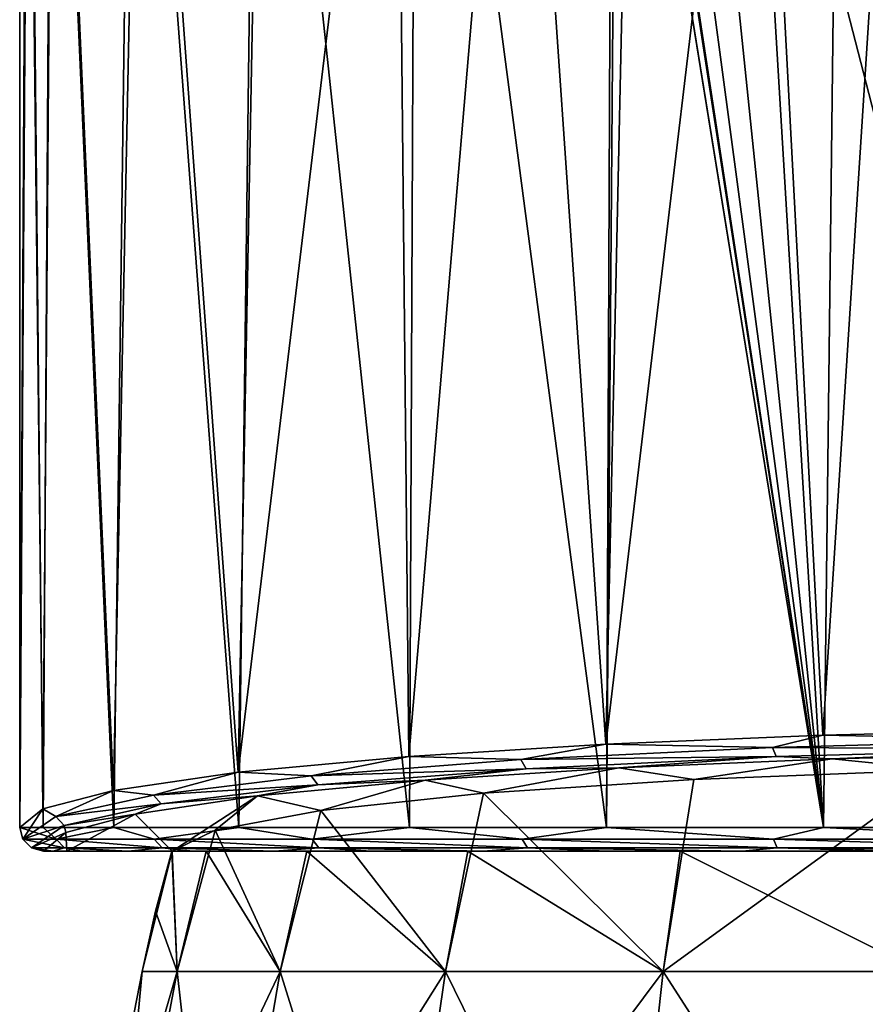
# Model space of a CAD drawing. Units: millimetres. Extents: x -81 to 81, y 28 to 96.
# Drawn here: x -28 to -10, y 57 to 78 of the extents above; entities that cross this region are included whole.
import ezdxf

# ---------------------------------------------------------------- set-up
doc = ezdxf.new("R2010")
doc.units = ezdxf.units.MM
doc.header["$LTSCALE"] = 65.185185
for name, color, linetype in [('12', 7, 'CONTINUOUS'), ('13', 7, 'CONTINUOUS'), ('21', 7, 'CONTINUOUS'), ('22', 7, 'CONTINUOUS'), ('67', 7, 'CONTINUOUS'), ('69', 7, 'CONTINUOUS'), ('70', 7, 'CONTINUOUS'), ('8', 7, 'CONTINUOUS'), ('9', 7, 'CONTINUOUS')]:
    doc.layers.add(name, color=color, linetype=linetype)

msp = doc.modelspace()

# ---------------------------------------------------------------- linework, layer by layer
at = {"layer": '12', "linetype": 'Continuous'}
for points in [[(-24.793, 59.99, 28), (-25.14, 58.728, 28), (-24.684, 57.45, 34.084), (-24.793, 59.99, 28)], [(-24.793, 59.99, 28), (-24.684, 57.45, 34.084), (-24.072, 59.99, 33.934), (-24.793, 59.99, 28)], [(-24.684, 57.45, 34.084), (-22.511, 57.45, 39.814), (-24.072, 59.99, 33.934), (-24.684, 57.45, 34.084)], [(-24.072, 59.99, 33.934), (-22.511, 57.45, 39.814), (-21.953, 59.99, 39.521), (-24.072, 59.99, 33.934)], [(-22.511, 57.45, 39.814), (-19.029, 57.45, 44.858), (-21.953, 59.99, 39.521), (-22.511, 57.45, 39.814)], [(-21.953, 59.99, 39.521), (-19.029, 57.45, 44.858), (-18.558, 59.99, 44.44), (-21.953, 59.99, 39.521)], [(-19.029, 57.45, 44.858), (-14.442, 57.45, 48.922), (-18.558, 59.99, 44.44), (-19.029, 57.45, 44.858)], [(-18.558, 59.99, 44.44), (-14.442, 57.45, 48.922), (-14.083, 59.99, 48.405), (-18.558, 59.99, 44.44)], [(-14.442, 57.45, 48.922), (-9.015, 57.45, 51.771), (-14.083, 59.99, 48.405), (-14.442, 57.45, 48.922)], [(-14.083, 59.99, 48.405), (-9.015, 57.45, 51.771), (-8.792, 59.99, 51.182), (-14.083, 59.99, 48.405)], [(-25.14, 58.728, 28), (-25.423, 57.45, 28), (-24.684, 57.45, 34.084), (-25.14, 58.728, 28)]]:
    msp.add_3dface(points, dxfattribs=at)
at = {"layer": '13', "linetype": 'Continuous'}
for points in [[(-25.423, 57.45, 28), (-26.908, 49.822, 28), (-26.126, 49.822, 34.439), (-25.423, 57.45, 28)], [(-25.423, 57.45, 28), (-26.126, 49.822, 34.439), (-24.684, 57.45, 34.084), (-25.423, 57.45, 28)], [(-26.126, 49.822, 34.439), (-23.826, 49.822, 40.505), (-24.684, 57.45, 34.084), (-26.126, 49.822, 34.439)], [(-24.684, 57.45, 34.084), (-23.826, 49.822, 40.505), (-22.511, 57.45, 39.814), (-24.684, 57.45, 34.084)], [(-23.826, 49.822, 40.505), (-20.141, 49.822, 45.843), (-22.511, 57.45, 39.814), (-23.826, 49.822, 40.505)], [(-22.511, 57.45, 39.814), (-20.141, 49.822, 45.843), (-19.029, 57.45, 44.858), (-22.511, 57.45, 39.814)], [(-20.141, 49.822, 45.843), (-15.285, 49.822, 50.145), (-19.029, 57.45, 44.858), (-20.141, 49.822, 45.843)], [(-19.029, 57.45, 44.858), (-15.285, 49.822, 50.145), (-14.442, 57.45, 48.922), (-19.029, 57.45, 44.858)], [(-15.285, 49.822, 50.145), (-9.542, 49.822, 53.159), (-14.442, 57.45, 48.922), (-15.285, 49.822, 50.145)], [(-14.442, 57.45, 48.922), (-9.542, 49.822, 53.159), (-9.015, 57.45, 51.771), (-14.442, 57.45, 48.922)]]:
    msp.add_3dface(points, dxfattribs=at)
at = {"layer": '21', "linetype": 'Continuous'}
for points in [[(-27.5, 59.99, 27.632), (-27.004, 59.99, 27.632), (-27.299, 59.99, 30.95), (-27.5, 59.99, 27.632)], [(-27.299, 59.99, 30.95), (-27.004, 59.99, 27.632), (-26.701, 59.99, 34.211), (-27.299, 59.99, 30.95)], [(-27.004, 59.99, 27.632), (-24.791, 59.99, 27.632), (-26.701, 59.99, 34.211), (-27.004, 59.99, 27.632)], [(-26.701, 59.99, 34.211), (-24.791, 59.99, 27.632), (-25.714, 59.99, 37.38), (-26.701, 59.99, 34.211)], [(-24.791, 59.99, 27.632), (-24.793, 59.99, 27.816), (-25.714, 59.99, 37.38), (-24.791, 59.99, 27.632)], [(-24.793, 59.99, 27.816), (-24.793, 59.99, 28), (-25.714, 59.99, 37.38), (-24.793, 59.99, 27.816)], [(-25.714, 59.99, 37.38), (-24.793, 59.99, 28), (-24.35, 59.99, 40.412), (-25.714, 59.99, 37.38)], [(-24.793, 59.99, 28), (-24.072, 59.99, 33.934), (-24.35, 59.99, 40.412), (-24.793, 59.99, 28)], [(-24.35, 59.99, 40.412), (-24.072, 59.99, 33.934), (-22.632, 59.99, 43.254), (-24.35, 59.99, 40.412)], [(-24.072, 59.99, 33.934), (-21.953, 59.99, 39.521), (-22.632, 59.99, 43.254), (-24.072, 59.99, 33.934)], [(-22.632, 59.99, 43.254), (-21.953, 59.99, 39.521), (-20.585, 59.99, 45.866), (-22.632, 59.99, 43.254)], [(-21.953, 59.99, 39.521), (-18.558, 59.99, 44.44), (-20.585, 59.99, 45.866), (-21.953, 59.99, 39.521)], [(-20.585, 59.99, 45.866), (-18.558, 59.99, 44.44), (-18.238, 59.99, 48.214), (-20.585, 59.99, 45.866)], [(-18.558, 59.99, 44.44), (-14.083, 59.99, 48.405), (-18.238, 59.99, 48.214), (-18.558, 59.99, 44.44)], [(-18.238, 59.99, 48.214), (-14.083, 59.99, 48.405), (-15.621, 59.99, 50.265), (-18.238, 59.99, 48.214)], [(-15.621, 59.99, 50.265), (-14.083, 59.99, 48.405), (-12.779, 59.99, 51.982), (-15.621, 59.99, 50.265)], [(-14.083, 59.99, 48.405), (-8.792, 59.99, 51.182), (-12.779, 59.99, 51.982), (-14.083, 59.99, 48.405)], [(-12.779, 59.99, 51.982), (-8.792, 59.99, 51.182), (-9.753, 59.99, 53.344), (-12.779, 59.99, 51.982)]]:
    msp.add_3dface(points, dxfattribs=at)
at = {"layer": '22', "linetype": 'Continuous'}
for points in [[(-22.999, 90.577, 43.602), (-19.787, 60.49, 47.443), (-19.651, 90.966, 47.578), (-22.999, 90.577, 43.602)], [(-19.787, 60.49, 47.443), (-15.633, 60.49, 50.861), (-19.651, 90.966, 47.578), (-19.787, 60.49, 47.443)], [(-19.651, 90.966, 47.578), (-15.633, 60.49, 50.861), (-15.518, 89.122, 50.938), (-19.651, 90.966, 47.578)], [(-25.629, 90.288, 38.908), (-23.384, 60.49, 43.032), (-22.999, 90.577, 43.602), (-25.629, 90.288, 38.908)], [(-23.384, 60.49, 43.032), (-19.787, 60.49, 47.443), (-22.999, 90.577, 43.602), (-23.384, 60.49, 43.032)], [(-27.835, 90.046, 30.67), (-27.509, 60.49, 32.851), (-27.322, 90.104, 33.757), (-27.835, 90.046, 30.67)], [(-27.509, 60.49, 32.851), (-26.015, 60.49, 37.988), (-27.322, 90.104, 33.757), (-27.509, 60.49, 32.851)], [(-27.322, 90.104, 33.757), (-26.015, 60.49, 37.988), (-25.629, 90.288, 38.908), (-27.322, 90.104, 33.757)], [(-26.015, 60.49, 37.988), (-23.384, 60.49, 43.032), (-25.629, 90.288, 38.908), (-26.015, 60.49, 37.988)], [(-28, 60.49, 27.652), (-27.509, 60.49, 32.851), (-27.835, 90.046, 30.67), (-28, 60.49, 27.652)], [(-28, 90.022, 27.635), (-28, 60.49, 27.652), (-27.835, 90.046, 30.67), (-28, 90.022, 27.635)], [(-27.811, 89.989, 24.382), (-28, 60.49, 27.652), (-28, 90.022, 27.635), (-27.811, 89.989, 24.382)], [(-27.516, 60.884, 22.448), (-28, 60.49, 27.652), (-27.811, 89.989, 24.382), (-27.516, 60.884, 22.448)], [(-27.289, 89.919, 21.362), (-27.516, 60.884, 22.448), (-27.811, 89.989, 24.382), (-27.289, 89.919, 21.362)], [(-26.026, 61.272, 17.305), (-27.516, 60.884, 22.448), (-27.289, 89.919, 21.362), (-26.026, 61.272, 17.305)], [(-25.448, 89.715, 15.954), (-26.026, 61.272, 17.305), (-27.289, 89.919, 21.362), (-25.448, 89.715, 15.954)], [(-23.398, 61.654, 12.252), (-26.026, 61.272, 17.305), (-25.448, 89.715, 15.954), (-23.398, 61.654, 12.252)], [(-22.867, 89.483, 11.473), (-23.398, 61.654, 12.252), (-25.448, 89.715, 15.954), (-22.867, 89.483, 11.473)], [(-20.075, 89.275, 8.113), (-23.398, 61.654, 12.252), (-22.867, 89.483, 11.473), (-20.075, 89.275, 8.113)], [(-19.801, 61.988, 7.835), (-23.398, 61.654, 12.252), (-20.075, 89.275, 8.113), (-19.801, 61.988, 7.835)], [(-17.495, 89.115, 5.77), (-19.801, 61.988, 7.835), (-20.075, 89.275, 8.113), (-17.495, 89.115, 5.77)], [(-15.647, 62.247, 4.412), (-19.801, 61.988, 7.835), (-17.495, 89.115, 5.77), (-15.647, 62.247, 4.412)], [(-15.07, 88.988, 4.034), (-15.647, 62.247, 4.412), (-17.495, 89.115, 5.77), (-15.07, 88.988, 4.034)], [(-15.518, 89.122, 50.938), (-15.633, 60.49, 50.861), (-15.425, 87.446, 51), (-15.518, 89.122, 50.938)], [(-12.483, 88.876, 2.569), (-15.647, 62.247, 4.412), (-15.07, 88.988, 4.034), (-12.483, 88.876, 2.569)], [(-11.078, 62.435, 1.917), (-15.647, 62.247, 4.412), (-12.483, 88.876, 2.569), (-11.078, 62.435, 1.917)], [(-9.395, 88.771, 1.255), (-11.078, 62.435, 1.917), (-12.483, 88.876, 2.569), (-9.395, 88.771, 1.255)], [(-6.128, 62.557, 0.311), (-11.078, 62.435, 1.917), (-9.395, 88.771, 1.255), (-6.128, 62.557, 0.311)], [(-15.633, 60.49, 50.861), (-11.066, 60.49, 53.352), (-15.425, 87.446, 51), (-15.633, 60.49, 50.861)], [(-15.425, 87.446, 51), (-11.066, 60.49, 53.352), (-15.218, 86.124, 51.135), (-15.425, 87.446, 51)], [(-15.218, 86.124, 51.135), (-11.066, 60.49, 53.352), (-14.727, 84.327, 51.446), (-15.218, 86.124, 51.135)], [(-14.727, 84.327, 51.446), (-11.066, 60.49, 53.352), (-14.679, 84.19, 51.476), (-14.727, 84.327, 51.446)], [(-14.679, 84.19, 51.476), (-11.066, 60.49, 53.352), (-14.026, 82.675, 51.866), (-14.679, 84.19, 51.476)], [(-14.026, 82.675, 51.866), (-11.066, 60.49, 53.352), (-13.21, 81.306, 52.32), (-14.026, 82.675, 51.866)], [(-13.21, 81.306, 52.32), (-11.066, 60.49, 53.352), (-12.234, 80.086, 52.818), (-13.21, 81.306, 52.32)], [(-12.234, 80.086, 52.818), (-11.066, 60.49, 53.352), (-10.846, 78.828, 53.446), (-12.234, 80.086, 52.818)], [(-11.066, 60.49, 53.352), (-6.121, 60.49, 54.955), (-10.846, 78.828, 53.446), (-11.066, 60.49, 53.352)], [(-10.846, 78.828, 53.446), (-6.121, 60.49, 54.955), (-9.817, 78.153, 53.855), (-10.846, 78.828, 53.446)]]:
    msp.add_3dface(points, dxfattribs=at)
at = {"layer": '67', "linetype": 'Continuous'}
for points in [[(-10.884, 61.936, 2.339), (-13.793, 61.5, 8.011), (-15.373, 61.748, 4.792), (-10.884, 61.936, 2.339)], [(-8.594, 61.703, 5.367), (-13.793, 61.5, 8.011), (-10.884, 61.936, 2.339), (-8.594, 61.703, 5.367)], [(-6.02, 62.058, 0.759), (-8.594, 61.703, 5.367), (-10.884, 61.936, 2.339), (-6.02, 62.058, 0.759)], [(-15.373, 61.748, 4.792), (-18.231, 61.209, 11.795), (-19.455, 61.489, 8.158), (-15.373, 61.748, 4.792)], [(-13.793, 61.5, 8.011), (-18.231, 61.209, 11.795), (-15.373, 61.748, 4.792), (-13.793, 61.5, 8.011)], [(-19.455, 61.489, 8.158), (-21.657, 60.846, 16.506), (-22.987, 61.155, 12.499), (-19.455, 61.489, 8.158)], [(-18.231, 61.209, 11.795), (-21.657, 60.846, 16.506), (-19.455, 61.489, 8.158), (-18.231, 61.209, 11.795)], [(-22.987, 61.155, 12.499), (-24.791, 59.99, 27.632), (-25.567, 60.773, 17.464), (-22.987, 61.155, 12.499)], [(-23.885, 60.433, 21.884), (-24.791, 59.99, 27.632), (-22.987, 61.155, 12.499), (-23.885, 60.433, 21.884)], [(-21.657, 60.846, 16.506), (-23.885, 60.433, 21.884), (-22.987, 61.155, 12.499), (-21.657, 60.846, 16.506)], [(-25.567, 60.773, 17.464), (-27.004, 59.99, 27.632), (-27.028, 60.384, 22.519), (-25.567, 60.773, 17.464)], [(-24.791, 59.99, 27.632), (-27.004, 59.99, 27.632), (-25.567, 60.773, 17.464), (-24.791, 59.99, 27.632)], [(-27.004, 59.99, 27.632), (-27.5, 59.99, 27.632), (-27.028, 60.384, 22.519), (-27.004, 59.99, 27.632)]]:
    msp.add_3dface(points, dxfattribs=at)
at = {"layer": '69', "linetype": 'Continuous'}
for points in [[(-11.078, 62.435, 1.917), (-6.128, 62.557, 0.311), (-6.229, 62.338, 0.384), (-11.078, 62.435, 1.917)], [(-15.647, 62.247, 4.412), (-11.078, 62.435, 1.917), (-12.142, 62.178, 2.458), (-15.647, 62.247, 4.412)], [(-12.142, 62.178, 2.458), (-11.078, 62.435, 1.917), (-6.229, 62.338, 0.384), (-12.142, 62.178, 2.458)], [(-12.142, 62.178, 2.458), (-6.229, 62.338, 0.384), (-6.189, 62.141, 0.549), (-12.142, 62.178, 2.458)], [(-19.801, 61.988, 7.835), (-15.647, 62.247, 4.412), (-17.442, 61.922, 5.796), (-19.801, 61.988, 7.835)], [(-17.442, 61.922, 5.796), (-15.647, 62.247, 4.412), (-12.142, 62.178, 2.458), (-17.442, 61.922, 5.796)], [(-17.442, 61.922, 5.796), (-12.142, 62.178, 2.458), (-12.064, 61.983, 2.609), (-17.442, 61.922, 5.796)], [(-12.064, 61.983, 2.609), (-12.142, 62.178, 2.458), (-6.189, 62.141, 0.549), (-12.064, 61.983, 2.609)], [(-10.884, 61.936, 2.339), (-12.064, 61.983, 2.609), (-6.189, 62.141, 0.549), (-10.884, 61.936, 2.339)], [(-6.02, 62.058, 0.759), (-10.884, 61.936, 2.339), (-6.189, 62.141, 0.549), (-6.02, 62.058, 0.759)], [(-23.398, 61.654, 12.252), (-19.801, 61.988, 7.835), (-21.862, 61.581, 10.227), (-23.398, 61.654, 12.252)], [(-21.862, 61.581, 10.227), (-19.801, 61.988, 7.835), (-17.442, 61.922, 5.796), (-21.862, 61.581, 10.227)], [(-21.862, 61.581, 10.227), (-17.442, 61.922, 5.796), (-17.33, 61.728, 5.926), (-21.862, 61.581, 10.227)], [(-17.33, 61.728, 5.926), (-17.442, 61.922, 5.796), (-12.064, 61.983, 2.609), (-17.33, 61.728, 5.926)], [(-15.373, 61.748, 4.792), (-17.33, 61.728, 5.926), (-12.064, 61.983, 2.609), (-15.373, 61.748, 4.792)], [(-10.884, 61.936, 2.339), (-15.373, 61.748, 4.792), (-12.064, 61.983, 2.609), (-10.884, 61.936, 2.339)], [(-21.721, 61.389, 10.329), (-21.862, 61.581, 10.227), (-17.33, 61.728, 5.926), (-21.721, 61.389, 10.329)], [(-19.455, 61.489, 8.158), (-21.721, 61.389, 10.329), (-17.33, 61.728, 5.926), (-19.455, 61.489, 8.158)], [(-15.373, 61.748, 4.792), (-19.455, 61.489, 8.158), (-17.33, 61.728, 5.926), (-15.373, 61.748, 4.792)], [(-26.026, 61.272, 17.305), (-23.398, 61.654, 12.252), (-25.183, 61.173, 15.527), (-26.026, 61.272, 17.305)], [(-25.183, 61.173, 15.527), (-23.398, 61.654, 12.252), (-21.862, 61.581, 10.227), (-25.183, 61.173, 15.527)], [(-25.183, 61.173, 15.527), (-21.862, 61.581, 10.227), (-21.721, 61.389, 10.329), (-25.183, 61.173, 15.527)], [(-19.455, 61.489, 8.158), (-22.987, 61.155, 12.499), (-21.721, 61.389, 10.329), (-19.455, 61.489, 8.158)], [(-27.516, 60.884, 22.448), (-26.026, 61.272, 17.305), (-27.24, 60.718, 21.431), (-27.516, 60.884, 22.448)], [(-27.24, 60.718, 21.431), (-26.026, 61.272, 17.305), (-25.183, 61.173, 15.527), (-27.24, 60.718, 21.431)], [(-25.02, 60.984, 15.597), (-25.183, 61.173, 15.527), (-21.721, 61.389, 10.329), (-25.02, 60.984, 15.597)], [(-22.987, 61.155, 12.499), (-25.02, 60.984, 15.597), (-21.721, 61.389, 10.329), (-22.987, 61.155, 12.499)], [(-27.24, 60.718, 21.431), (-25.183, 61.173, 15.527), (-25.02, 60.984, 15.597), (-27.24, 60.718, 21.431)], [(-22.987, 61.155, 12.499), (-25.567, 60.773, 17.464), (-25.02, 60.984, 15.597), (-22.987, 61.155, 12.499)], [(-28, 60.49, 27.652), (-27.516, 60.884, 22.448), (-27.933, 60.241, 27.642), (-28, 60.49, 27.652)], [(-27.933, 60.241, 27.642), (-27.516, 60.884, 22.448), (-27.24, 60.718, 21.431), (-27.933, 60.241, 27.642)], [(-27.063, 60.532, 21.463), (-27.24, 60.718, 21.431), (-25.02, 60.984, 15.597), (-27.063, 60.532, 21.463)], [(-25.567, 60.773, 17.464), (-27.063, 60.532, 21.463), (-25.02, 60.984, 15.597), (-25.567, 60.773, 17.464)], [(-27.933, 60.241, 27.642), (-27.24, 60.718, 21.431), (-27.063, 60.532, 21.463), (-27.933, 60.241, 27.642)], [(-25.567, 60.773, 17.464), (-27.028, 60.384, 22.519), (-27.063, 60.532, 21.463), (-25.567, 60.773, 17.464)], [(-27.75, 60.057, 27.635), (-27.933, 60.241, 27.642), (-27.063, 60.532, 21.463), (-27.75, 60.057, 27.635)], [(-27.028, 60.384, 22.519), (-27.75, 60.057, 27.635), (-27.063, 60.532, 21.463), (-27.028, 60.384, 22.519)], [(-27.028, 60.384, 22.519), (-27.5, 59.99, 27.632), (-27.75, 60.057, 27.635), (-27.028, 60.384, 22.519)]]:
    msp.add_3dface(points, dxfattribs=at)
at = {"layer": '70', "linetype": 'Continuous'}
for points in [[(-27.509, 60.49, 32.851), (-28, 60.49, 27.652), (-27.231, 60.241, 33.856), (-27.509, 60.49, 32.851)], [(-28, 60.49, 27.652), (-27.933, 60.241, 27.642), (-27.231, 60.241, 33.856), (-28, 60.49, 27.652)], [(-26.015, 60.49, 37.988), (-27.509, 60.49, 32.851), (-27.231, 60.241, 33.856), (-26.015, 60.49, 37.988)], [(-25.164, 60.241, 39.758), (-26.015, 60.49, 37.988), (-27.231, 60.241, 33.856), (-25.164, 60.241, 39.758)], [(-23.384, 60.49, 43.032), (-26.015, 60.49, 37.988), (-25.164, 60.241, 39.758), (-23.384, 60.49, 43.032)], [(-21.835, 60.241, 45.053), (-23.384, 60.49, 43.032), (-25.164, 60.241, 39.758), (-21.835, 60.241, 45.053)], [(-19.787, 60.49, 47.443), (-23.384, 60.49, 43.032), (-21.835, 60.241, 45.053), (-19.787, 60.49, 47.443)], [(-17.413, 60.241, 49.474), (-19.787, 60.49, 47.443), (-21.835, 60.241, 45.053), (-17.413, 60.241, 49.474)], [(-15.633, 60.49, 50.861), (-19.787, 60.49, 47.443), (-17.413, 60.241, 49.474), (-15.633, 60.49, 50.861)], [(-12.117, 60.241, 52.8), (-15.633, 60.49, 50.861), (-17.413, 60.241, 49.474), (-12.117, 60.241, 52.8)], [(-11.066, 60.49, 53.352), (-15.633, 60.49, 50.861), (-12.117, 60.241, 52.8), (-11.066, 60.49, 53.352)], [(-6.214, 60.241, 54.865), (-11.066, 60.49, 53.352), (-12.117, 60.241, 52.8), (-6.214, 60.241, 54.865)], [(-6.121, 60.49, 54.955), (-11.066, 60.49, 53.352), (-6.214, 60.241, 54.865), (-6.121, 60.49, 54.955)], [(-27.933, 60.241, 27.642), (-27.75, 60.057, 27.635), (-27.054, 60.057, 33.809), (-27.933, 60.241, 27.642)], [(-27.933, 60.241, 27.642), (-27.054, 60.057, 33.809), (-27.231, 60.241, 33.856), (-27.933, 60.241, 27.642)], [(-27.054, 60.057, 33.809), (-25.001, 60.057, 39.674), (-27.231, 60.241, 33.856), (-27.054, 60.057, 33.809)], [(-25.001, 60.057, 39.674), (-25.164, 60.241, 39.758), (-27.231, 60.241, 33.856), (-25.001, 60.057, 39.674)], [(-25.001, 60.057, 39.674), (-21.695, 60.057, 44.935), (-25.164, 60.241, 39.758), (-25.001, 60.057, 39.674)], [(-21.695, 60.057, 44.935), (-21.835, 60.241, 45.053), (-25.164, 60.241, 39.758), (-21.695, 60.057, 44.935)], [(-21.695, 60.057, 44.935), (-17.301, 60.057, 49.329), (-21.835, 60.241, 45.053), (-21.695, 60.057, 44.935)], [(-17.301, 60.057, 49.329), (-17.413, 60.241, 49.474), (-21.835, 60.241, 45.053), (-17.301, 60.057, 49.329)], [(-17.301, 60.057, 49.329), (-12.04, 60.057, 52.634), (-17.413, 60.241, 49.474), (-17.301, 60.057, 49.329)], [(-12.04, 60.057, 52.634), (-12.117, 60.241, 52.8), (-17.413, 60.241, 49.474), (-12.04, 60.057, 52.634)], [(-12.04, 60.057, 52.634), (-6.175, 60.057, 54.686), (-12.117, 60.241, 52.8), (-12.04, 60.057, 52.634)], [(-6.175, 60.057, 54.686), (-6.214, 60.241, 54.865), (-12.117, 60.241, 52.8), (-6.175, 60.057, 54.686)], [(-27.5, 59.99, 27.632), (-27.299, 59.99, 30.95), (-27.75, 60.057, 27.635), (-27.5, 59.99, 27.632)], [(-27.75, 60.057, 27.635), (-27.299, 59.99, 30.95), (-27.054, 60.057, 33.809), (-27.75, 60.057, 27.635)], [(-27.299, 59.99, 30.95), (-26.701, 59.99, 34.211), (-27.054, 60.057, 33.809), (-27.299, 59.99, 30.95)], [(-26.701, 59.99, 34.211), (-25.714, 59.99, 37.38), (-27.054, 60.057, 33.809), (-26.701, 59.99, 34.211)], [(-27.054, 60.057, 33.809), (-25.714, 59.99, 37.38), (-25.001, 60.057, 39.674), (-27.054, 60.057, 33.809)], [(-25.714, 59.99, 37.38), (-24.35, 59.99, 40.412), (-25.001, 60.057, 39.674), (-25.714, 59.99, 37.38)], [(-24.35, 59.99, 40.412), (-22.632, 59.99, 43.254), (-25.001, 60.057, 39.674), (-24.35, 59.99, 40.412)], [(-25.001, 60.057, 39.674), (-22.632, 59.99, 43.254), (-21.695, 60.057, 44.935), (-25.001, 60.057, 39.674)], [(-22.632, 59.99, 43.254), (-20.585, 59.99, 45.866), (-21.695, 60.057, 44.935), (-22.632, 59.99, 43.254)], [(-20.585, 59.99, 45.866), (-18.238, 59.99, 48.214), (-21.695, 60.057, 44.935), (-20.585, 59.99, 45.866)], [(-21.695, 60.057, 44.935), (-18.238, 59.99, 48.214), (-17.301, 60.057, 49.329), (-21.695, 60.057, 44.935)], [(-18.238, 59.99, 48.214), (-15.621, 59.99, 50.265), (-17.301, 60.057, 49.329), (-18.238, 59.99, 48.214)], [(-15.621, 59.99, 50.265), (-12.779, 59.99, 51.982), (-17.301, 60.057, 49.329), (-15.621, 59.99, 50.265)], [(-17.301, 60.057, 49.329), (-12.779, 59.99, 51.982), (-12.04, 60.057, 52.634), (-17.301, 60.057, 49.329)], [(-12.779, 59.99, 51.982), (-9.753, 59.99, 53.344), (-12.04, 60.057, 52.634), (-12.779, 59.99, 51.982)], [(-9.753, 59.99, 53.344), (-6.582, 59.99, 54.333), (-12.04, 60.057, 52.634), (-9.753, 59.99, 53.344)], [(-12.04, 60.057, 52.634), (-6.582, 59.99, 54.333), (-6.175, 60.057, 54.686), (-12.04, 60.057, 52.634)]]:
    msp.add_3dface(points, dxfattribs=at)
at = {"layer": '8', "linetype": 'Continuous'}
for points in [[(-13.793, 61.5, 8.011), (-8.594, 61.703, 5.367), (-14.442, 57.45, 7.078), (-13.793, 61.5, 8.011)], [(-14.442, 57.45, 7.078), (-8.594, 61.703, 5.367), (-9.015, 57.45, 4.229), (-14.442, 57.45, 7.078)], [(-18.231, 61.209, 11.795), (-13.793, 61.5, 8.011), (-14.442, 57.45, 7.078), (-18.231, 61.209, 11.795)], [(-21.657, 60.846, 16.506), (-18.231, 61.209, 11.795), (-19.029, 57.45, 11.142), (-21.657, 60.846, 16.506)], [(-19.029, 57.45, 11.142), (-18.231, 61.209, 11.795), (-14.442, 57.45, 7.078), (-19.029, 57.45, 11.142)], [(-23.885, 60.433, 21.884), (-21.657, 60.846, 16.506), (-22.511, 57.45, 16.186), (-23.885, 60.433, 21.884)], [(-22.511, 57.45, 16.186), (-21.657, 60.846, 16.506), (-19.029, 57.45, 11.142), (-22.511, 57.45, 16.186)], [(-24.791, 59.99, 27.632), (-23.885, 60.433, 21.884), (-24.684, 57.45, 21.916), (-24.791, 59.99, 27.632)], [(-24.684, 57.45, 21.916), (-23.885, 60.433, 21.884), (-22.511, 57.45, 16.186), (-24.684, 57.45, 21.916)], [(-24.793, 59.99, 27.816), (-24.791, 59.99, 27.632), (-25.423, 57.45, 28), (-24.793, 59.99, 27.816)], [(-25.423, 57.45, 28), (-24.791, 59.99, 27.632), (-24.684, 57.45, 21.916), (-25.423, 57.45, 28)], [(-25.14, 58.728, 28), (-24.793, 59.99, 27.816), (-25.423, 57.45, 28), (-25.14, 58.728, 28)], [(-24.793, 59.99, 28), (-24.793, 59.99, 27.816), (-25.14, 58.728, 28), (-24.793, 59.99, 28)]]:
    msp.add_3dface(points, dxfattribs=at)
at = {"layer": '9', "linetype": 'Continuous'}
for points in [[(-25.423, 57.45, 28), (-24.684, 57.45, 21.916), (-26.908, 49.822, 28), (-25.423, 57.45, 28)], [(-26.908, 49.822, 28), (-24.684, 57.45, 21.916), (-26.126, 49.822, 21.561), (-26.908, 49.822, 28)], [(-24.684, 57.45, 21.916), (-22.511, 57.45, 16.186), (-26.126, 49.822, 21.561), (-24.684, 57.45, 21.916)], [(-26.126, 49.822, 21.561), (-22.511, 57.45, 16.186), (-23.826, 49.822, 15.495), (-26.126, 49.822, 21.561)], [(-22.511, 57.45, 16.186), (-19.029, 57.45, 11.142), (-23.826, 49.822, 15.495), (-22.511, 57.45, 16.186)], [(-23.826, 49.822, 15.495), (-19.029, 57.45, 11.142), (-20.141, 49.822, 10.157), (-23.826, 49.822, 15.495)], [(-19.029, 57.45, 11.142), (-14.442, 57.45, 7.078), (-20.141, 49.822, 10.157), (-19.029, 57.45, 11.142)], [(-20.141, 49.822, 10.157), (-14.442, 57.45, 7.078), (-15.285, 49.822, 5.855), (-20.141, 49.822, 10.157)], [(-14.442, 57.45, 7.078), (-9.015, 57.45, 4.229), (-15.285, 49.822, 5.855), (-14.442, 57.45, 7.078)], [(-15.285, 49.822, 5.855), (-9.015, 57.45, 4.229), (-9.542, 49.822, 2.841), (-15.285, 49.822, 5.855)]]:
    msp.add_3dface(points, dxfattribs=at)

doc.saveas('drawing.dxf')
